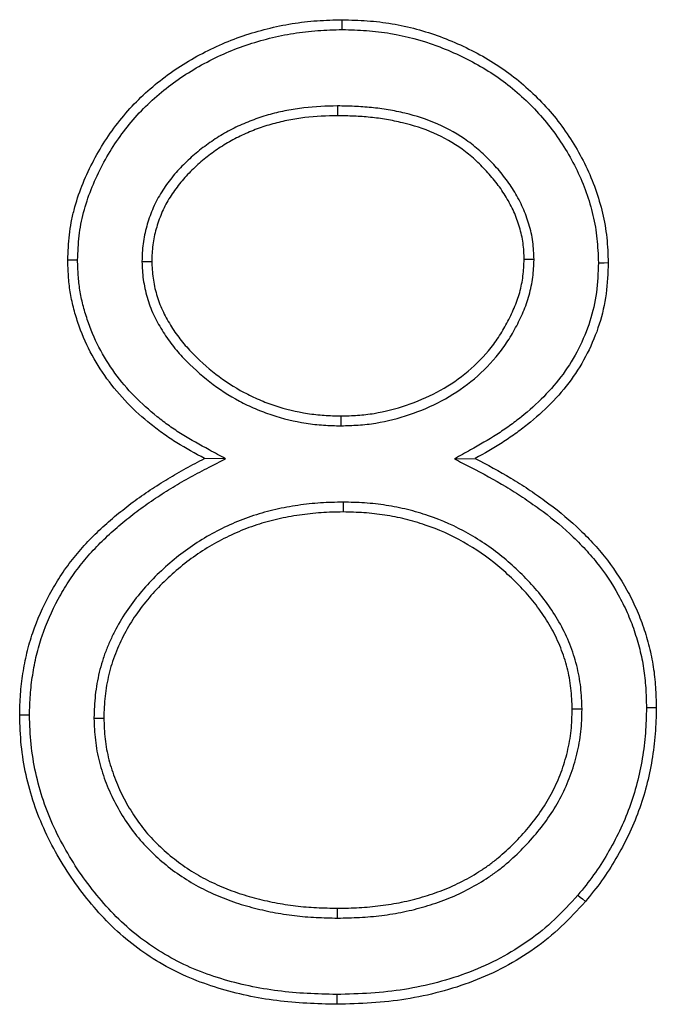
# Model space of a CAD drawing. Units: millimetres. Extents: x 0 to 420, y 0 to 297.
# Drawn here: x 171 to 175, y 221 to 227 of the extents above; entities that cross this region are included whole.
import ezdxf

# ---------------------------------------------------------------- set-up
doc = ezdxf.new("R2010")
doc.units = ezdxf.units.MM

msp = doc.modelspace()

# ---------------------------------------------------------------- linework, layer by layer
at = {"color": 7, "linetype": 'Continuous', "lineweight": 25}
for p, q in [((173.1735, 226.4871), (173.1736, 226.5397)), ((173.1484, 226.0793), (173.1485, 226.0268)), ((172.1044, 225.2492), (172.1569, 225.2496)), ((174.1967, 225.2592), (174.1441, 225.2596)), ((173.1667, 224.3718), (173.1666, 224.4243)), ((172.5504, 224.1956), (172.4384, 224.1969)), ((173.7728, 224.195), (173.8827, 224.1969)), ((173.1777, 223.964), (173.1776, 223.9115)), ((174.4531, 222.8591), (174.4005, 222.8588)), ((174.7967, 222.8677), (174.8493, 222.8678)), ((171.848, 222.8114), (171.9005, 222.8117)), ((173.1485, 221.7436), (173.1485, 221.7961)), ((173.1435, 221.3358), (173.1435, 221.2832))]:
    msp.add_line(p, q, dxfattribs=at)
at = {"color": 7, "linetype": 'Continuous', "lineweight": 25, "flags": 128}
for points in [[(171.7608, 225.2564), (171.745, 225.2565), (171.7292, 225.2565), (171.7082, 225.2566)], [(174.5403, 225.2425), (174.5561, 225.2425), (174.5718, 225.2425), (174.5928, 225.2426)], [(171.5043, 222.8269), (171.4886, 222.8268), (171.4728, 222.8268), (171.4518, 222.8267)], [(174.4309, 221.8664), (174.4428, 221.8561), (174.4547, 221.8458), (174.4707, 221.8321)]]:
    msp.add_lwpolyline(points, dxfattribs=at)
at = {"color": 7, "linetype": 'Continuous', "lineweight": 25}
for points, knots in [([(171.7082, 225.2566), (171.7102, 225.3016), (171.7122, 225.3465), (171.7196, 225.4135), (171.723, 225.4357), (171.7313, 225.4798), (171.7363, 225.5018), (171.7649, 225.6106), (171.7985, 225.6946), (171.8808, 225.8545), (171.9296, 225.9306), (172.0416, 226.0712), (172.1053, 226.1354), (172.2436, 226.2503), (172.3186, 226.3006), (172.4367, 226.3658), (172.477, 226.3859), (172.5591, 226.4225), (172.601, 226.439), (172.6861, 226.4679), (172.7293, 226.4804), (172.8166, 226.5021), (172.8607, 226.5114), (172.9494, 226.5259), (172.994, 226.5309), (173.0836, 226.5369), (173.1286, 226.5383), (173.1736, 226.5397)], [0, 0, 0, 0, 0.0625, 0.0625, 0.09375, 0.09375, 0.125, 0.125, 0.25, 0.25, 0.375, 0.375, 0.5, 0.5, 0.625, 0.625, 0.6875, 0.6875, 0.75, 0.75, 0.8125, 0.8125, 0.875, 0.875, 0.9375, 0.9375, 1, 1, 1, 1]), ([(173.1736, 226.5397), (173.218, 226.5382), (173.2625, 226.5368), (173.3511, 226.5306), (173.3952, 226.5256), (173.5267, 226.5033), (173.6129, 226.4798), (173.7797, 226.4183), (173.8604, 226.3804), (173.9759, 226.3137), (174.0134, 226.2897), (174.0855, 226.2377), (174.1201, 226.2098), (174.1866, 226.1508), (174.2186, 226.1197), (174.2792, 226.0547), (174.3078, 226.0207), (174.3611, 225.9496), (174.3859, 225.9126), (174.4324, 225.8368), (174.454, 225.7979), (174.4928, 225.7179), (174.5098, 225.6768), (174.5394, 225.593), (174.552, 225.5502), (174.5674, 225.4853), (174.5719, 225.4635), (174.5794, 225.4197), (174.5824, 225.3977), (174.5891, 225.3315), (174.591, 225.287), (174.5928, 225.2426)], [0, 0, 0, 0, 0.0625, 0.0625, 0.125, 0.125, 0.25, 0.25, 0.375, 0.375, 0.4375, 0.4375, 0.5, 0.5, 0.5625, 0.5625, 0.625, 0.625, 0.6875, 0.6875, 0.75, 0.75, 0.8125, 0.8125, 0.875, 0.875, 0.90625, 0.90625, 0.9375, 0.9375, 1, 1, 1, 1]), ([(171.7608, 225.2564), (171.7627, 225.3006), (171.7647, 225.3437), (171.7717, 225.4065), (171.7748, 225.4272), (171.7827, 225.4688), (171.7874, 225.4896), (171.8145, 225.5929), (171.8467, 225.6736), (171.9259, 225.8274), (171.9729, 225.9007), (172.0804, 226.0356), (172.1414, 226.0972), (172.2745, 226.2077), (172.3465, 226.2561), (172.4608, 226.3191), (172.4998, 226.3386), (172.5791, 226.374), (172.6193, 226.3898), (172.7014, 226.4176), (172.7432, 226.4297), (172.828, 226.4508), (172.8707, 226.4598), (172.9563, 226.4738), (172.9988, 226.4786), (173.0854, 226.4844), (173.1291, 226.4858), (173.1735, 226.4871)], [0.0009687, 0.0009687, 0.0009687, 0.0009687, 0.0625, 0.0625, 0.09375, 0.09375, 0.125, 0.125, 0.25, 0.25, 0.375, 0.375, 0.5, 0.5, 0.625, 0.625, 0.6875, 0.6875, 0.75, 0.75, 0.8125, 0.8125, 0.875, 0.875, 0.9375, 0.9375, 0.9992316, 0.9992316, 0.9992316, 0.9992316]), ([(173.1735, 226.4871), (173.2174, 226.4857), (173.2606, 226.4843), (173.3461, 226.4783), (173.3882, 226.4735), (173.5145, 226.4522), (173.5976, 226.4295), (173.7586, 226.3701), (173.8369, 226.3334), (173.9483, 226.269), (173.9843, 226.246), (174.0532, 226.1963), (174.0865, 226.1695), (174.1505, 226.1126), (174.1814, 226.0826), (174.2396, 226.0202), (174.2669, 225.9877), (174.318, 225.9195), (174.342, 225.8839), (174.3869, 225.8106), (174.4076, 225.7732), (174.4447, 225.6968), (174.4609, 225.6576), (174.4892, 225.5773), (174.5014, 225.5361), (174.5161, 225.4742), (174.5204, 225.4535), (174.5275, 225.412), (174.5302, 225.3914), (174.5366, 225.3289), (174.5385, 225.2862), (174.5403, 225.2425)], [0.0007774, 0.0007774, 0.0007774, 0.0007774, 0.0625, 0.0625, 0.125, 0.125, 0.25, 0.25, 0.375, 0.375, 0.4375, 0.4375, 0.5, 0.5, 0.5625, 0.5625, 0.625, 0.625, 0.6875, 0.6875, 0.75, 0.75, 0.8125, 0.8125, 0.875, 0.875, 0.90625, 0.90625, 0.9375, 0.9375, 0.9990146, 0.9990146, 0.9990146, 0.9990146]), ([(173.1484, 226.0793), (173.148, 226.0793), (173.1476, 226.0793), (173.1471, 226.0793), (173.089, 226.0778), (173.0286, 226.0759), (172.9377, 226.0655), (172.9074, 226.0607), (172.8476, 226.0489), (172.8182, 226.042), (172.7592, 226.0259), (172.7297, 226.0165), (172.6722, 225.9951), (172.6443, 225.9833), (172.5887, 225.9574), (172.5611, 225.943), (172.508, 225.9116), (172.4825, 225.8948), (172.4327, 225.8593), (172.4083, 225.8403), (172.3617, 225.8002), (172.3395, 225.7793), (172.2964, 225.7353), (172.2756, 225.7117), (172.2373, 225.6623), (172.2198, 225.6371), (172.1871, 225.5833), (172.1723, 225.5543), (172.148, 225.4959), (172.138, 225.4666), (172.1254, 225.4215), (172.1216, 225.4064), (172.115, 225.3755), (172.1121, 225.3597), (172.1079, 225.3276), (172.1066, 225.3114), (172.1051, 225.2804), (172.1048, 225.2653), (172.1045, 225.2507), (172.1045, 225.2502), (172.1044, 225.2497), (172.1044, 225.2492)], [-0.000889, -0.000889, -0.000889, -0.000889, 0, 0, 0, 0.125, 0.125, 0.1875, 0.1875, 0.25, 0.25, 0.3125, 0.3125, 0.375, 0.375, 0.4375, 0.4375, 0.5, 0.5, 0.5625, 0.5625, 0.625, 0.625, 0.6875, 0.6875, 0.75, 0.75, 0.8125, 0.8125, 0.875, 0.875, 0.90625, 0.90625, 0.9375, 0.9375, 0.96875, 0.96875, 1, 1, 1, 1.001113, 1.001113, 1.001113, 1.001113]), ([(174.1967, 225.2592), (174.1966, 225.2599), (174.1966, 225.2606), (174.1966, 225.2613), (174.1961, 225.2759), (174.1957, 225.2909), (174.1938, 225.322), (174.1924, 225.3381), (174.1858, 225.3859), (174.1787, 225.417), (174.1608, 225.4774), (174.15, 225.5067), (174.1244, 225.5644), (174.1095, 225.5923), (174.0775, 225.6453), (174.0602, 225.6711), (174.0222, 225.7208), (174.0021, 225.744), (173.9609, 225.7887), (173.9392, 225.8106), (173.8933, 225.8522), (173.8692, 225.8719), (173.7936, 225.9268), (173.7393, 225.9576), (173.626, 226.0073), (173.5669, 226.0261), (173.4782, 226.0473), (173.4486, 226.0533), (173.3887, 226.0635), (173.3586, 226.0675), (173.2983, 226.0736), (173.2681, 226.0756), (173.2083, 226.0781), (173.1788, 226.0787), (173.1496, 226.0793), (173.1492, 226.0793), (173.1488, 226.0793), (173.1484, 226.0793)], [-0.001489, -0.001489, -0.001489, -0.001489, 0, 0, 0, 0.03125, 0.03125, 0.0625, 0.0625, 0.125, 0.125, 0.1875, 0.1875, 0.25, 0.25, 0.3125, 0.3125, 0.375, 0.375, 0.4375, 0.4375, 0.5, 0.5, 0.625, 0.625, 0.75, 0.75, 0.8125, 0.8125, 0.875, 0.875, 0.9375, 0.9375, 1, 1, 1, 1.000886, 1.000886, 1.000886, 1.000886]), ([(173.1485, 226.0268), (173.0903, 226.0253), (173.0319, 226.0235), (172.9451, 226.0135), (172.9163, 226.0089), (172.8591, 225.9976), (172.8306, 225.991), (172.7744, 225.9757), (172.7466, 225.9668), (172.692, 225.9464), (172.6651, 225.9351), (172.6122, 225.9105), (172.5864, 225.897), (172.5362, 225.8673), (172.5118, 225.8512), (172.4644, 225.8174), (172.4414, 225.7994), (172.3972, 225.7614), (172.3759, 225.7415), (172.3351, 225.6997), (172.3158, 225.6779), (172.2801, 225.6318), (172.2635, 225.6078), (172.2331, 225.558), (172.2198, 225.532), (172.1975, 225.4781), (172.188, 225.4504), (172.1762, 225.4083), (172.1727, 225.3942), (172.1665, 225.3656), (172.164, 225.3513), (172.1602, 225.3224), (172.159, 225.3079), (172.1576, 225.2788), (172.1573, 225.2642), (172.1569, 225.2496)], [0, 0, 0, 0, 0.125, 0.125, 0.1875, 0.1875, 0.25, 0.25, 0.3125, 0.3125, 0.375, 0.375, 0.4375, 0.4375, 0.5, 0.5, 0.5625, 0.5625, 0.625, 0.625, 0.6875, 0.6875, 0.75, 0.75, 0.8125, 0.8125, 0.875, 0.875, 0.90625, 0.90625, 0.9375, 0.9375, 0.96875, 0.96875, 1, 1, 1, 1]), ([(174.1441, 225.2596), (174.1437, 225.2742), (174.1432, 225.2888), (174.1415, 225.3179), (174.1402, 225.3324), (174.1342, 225.3757), (174.1277, 225.4043), (174.1111, 225.4602), (174.101, 225.4876), (174.0774, 225.541), (174.0636, 225.5667), (174.0335, 225.6167), (174.0172, 225.6409), (173.9818, 225.6873), (173.9627, 225.7093), (173.9231, 225.7522), (173.9026, 225.7729), (173.8594, 225.8121), (173.8368, 225.8306), (173.766, 225.882), (173.7149, 225.9109), (173.6081, 225.9578), (173.5523, 225.9756), (173.4672, 225.9959), (173.4386, 226.0018), (173.3811, 226.0115), (173.3522, 226.0154), (173.2942, 226.0212), (173.2651, 226.0232), (173.2068, 226.0256), (173.1777, 226.0262), (173.1485, 226.0268)], [0, 0, 0, 0, 0.03125, 0.03125, 0.0625, 0.0625, 0.125, 0.125, 0.1875, 0.1875, 0.25, 0.25, 0.3125, 0.3125, 0.375, 0.375, 0.4375, 0.4375, 0.5, 0.5, 0.625, 0.625, 0.75, 0.75, 0.8125, 0.8125, 0.875, 0.875, 0.9375, 0.9375, 1, 1, 1, 1]), ([(172.4384, 224.1969), (172.3887, 224.224), (172.339, 224.2511), (172.267, 224.2958), (172.2435, 224.3115), (172.1974, 224.3442), (172.1748, 224.3614), (172.1087, 224.4146), (172.0664, 224.4525), (171.9875, 224.5334), (171.9509, 224.5768), (171.8845, 224.6684), (171.8543, 224.7165), (171.8022, 224.8169), (171.7806, 224.8693), (171.7537, 224.9499), (171.7456, 224.9771), (171.7315, 225.032), (171.7256, 225.0597), (171.7168, 225.1154), (171.714, 225.1435), (171.7103, 225.2), (171.7092, 225.2283), (171.7082, 225.2566)], [0, 0, 0, 0, 0.125, 0.125, 0.1875, 0.1875, 0.25, 0.25, 0.375, 0.375, 0.5, 0.5, 0.625, 0.625, 0.75, 0.75, 0.8125, 0.8125, 0.875, 0.875, 0.9375, 0.9375, 1, 1, 1, 1]), ([(172.5504, 224.1956), (172.5215, 224.2114), (172.4925, 224.2272), (172.4635, 224.243), (172.4138, 224.2701), (172.365, 224.2967), (172.2955, 224.3399), (172.273, 224.3548), (172.2287, 224.3864), (172.207, 224.4029), (172.1432, 224.4543), (172.1023, 224.4909), (172.0267, 224.5683), (171.992, 224.6096), (171.9284, 224.6972), (171.8996, 224.7433), (171.8501, 224.8386), (171.8296, 224.8882), (171.8039, 224.9654), (171.7961, 224.9915), (171.7827, 225.0437), (171.7771, 225.0697), (171.7689, 225.1218), (171.7663, 225.1481), (171.7628, 225.2017), (171.7618, 225.2288), (171.7608, 225.2564)], [-0.072852, -0.072852, -0.072852, -0.072852, 0, 0, 0, 0.125, 0.125, 0.1875, 0.1875, 0.25, 0.25, 0.375, 0.375, 0.5, 0.5, 0.625, 0.625, 0.75, 0.75, 0.8125, 0.8125, 0.875, 0.875, 0.9375, 0.9375, 0.998461, 0.998461, 0.998461, 0.998461]), ([(172.1044, 225.2492), (172.1045, 225.2487), (172.1045, 225.2481), (172.1045, 225.2476), (172.1051, 225.2327), (172.1056, 225.2173), (172.1076, 225.1856), (172.1091, 225.1692), (172.1137, 225.1366), (172.1167, 225.1206), (172.1235, 225.0891), (172.1274, 225.0737), (172.1362, 225.0426), (172.1412, 225.0271), (172.1527, 224.9961), (172.1592, 224.9808), (172.1799, 224.9369), (172.1949, 224.9095), (172.2279, 224.8552), (172.2461, 224.8287), (172.2852, 224.7785), (172.306, 224.7545), (172.3709, 224.6862), (172.4171, 224.6448), (172.5158, 224.5679), (172.5689, 224.5333), (172.6521, 224.4891), (172.6803, 224.4756), (172.7378, 224.4508), (172.7672, 224.4396), (172.8567, 224.4098), (172.9179, 224.3954), (173.0107, 224.3809), (173.0421, 224.3773), (173.1048, 224.3731), (173.1355, 224.3725), (173.1654, 224.3718), (173.1658, 224.3718), (173.1663, 224.3718), (173.1667, 224.3718)], [-0.001085, -0.001085, -0.001085, -0.001085, 0, 0, 0, 0.03125, 0.03125, 0.0625, 0.0625, 0.09375, 0.09375, 0.125, 0.125, 0.15625, 0.15625, 0.1875, 0.1875, 0.25, 0.25, 0.3125, 0.3125, 0.375, 0.375, 0.5, 0.5, 0.625, 0.625, 0.6875, 0.6875, 0.75, 0.75, 0.875, 0.875, 0.9375, 0.9375, 1, 1, 1, 1.000951, 1.000951, 1.000951, 1.000951]), ([(172.1569, 225.2496), (172.1575, 225.2346), (172.1581, 225.2197), (172.16, 225.1898), (172.1613, 225.175), (172.1655, 225.1454), (172.1682, 225.1307), (172.1746, 225.1014), (172.1782, 225.0869), (172.1864, 225.0581), (172.1909, 225.0438), (172.2013, 225.0158), (172.2072, 225.0021), (172.2263, 224.9615), (172.2407, 224.9352), (172.2718, 224.8841), (172.2887, 224.8594), (172.3254, 224.8122), (172.3451, 224.7896), (172.4069, 224.7246), (172.4515, 224.6845), (172.5459, 224.6111), (172.5961, 224.5782), (172.6754, 224.5362), (172.7024, 224.5233), (172.7573, 224.4996), (172.7852, 224.4889), (172.8704, 224.4606), (172.9287, 224.4468), (173.0174, 224.433), (173.0471, 224.4296), (173.1068, 224.4256), (173.1367, 224.4249), (173.1666, 224.4243)], [0, 0, 0, 0, 0.03125, 0.03125, 0.0625, 0.0625, 0.09375, 0.09375, 0.125, 0.125, 0.15625, 0.15625, 0.1875, 0.1875, 0.25, 0.25, 0.3125, 0.3125, 0.375, 0.375, 0.5, 0.5, 0.625, 0.625, 0.6875, 0.6875, 0.75, 0.75, 0.875, 0.875, 0.9375, 0.9375, 1, 1, 1, 1]), ([(173.1666, 224.4243), (173.1962, 224.4251), (173.2258, 224.426), (173.2848, 224.43), (173.3142, 224.4332), (173.4019, 224.4477), (173.4595, 224.4626), (173.5717, 224.5004), (173.6263, 224.5237), (173.731, 224.5791), (173.781, 224.6114), (173.8734, 224.6855), (173.916, 224.7271), (173.9728, 224.7954), (173.9906, 224.8192), (174.0234, 224.8685), (174.0385, 224.894), (174.0662, 224.9463), (174.079, 224.973), (174.1021, 225.0276), (174.1122, 225.0555), (174.1243, 225.0983), (174.1278, 225.1127), (174.1336, 225.1417), (174.136, 225.1564), (174.1413, 225.2004), (174.1427, 225.23), (174.1441, 225.2596)], [0, 0, 0, 0, 0.0625, 0.0625, 0.125, 0.125, 0.25, 0.25, 0.375, 0.375, 0.5, 0.5, 0.625, 0.625, 0.6875, 0.6875, 0.75, 0.75, 0.8125, 0.8125, 0.875, 0.875, 0.90625, 0.90625, 0.9375, 0.9375, 1, 1, 1, 1]), ([(173.1667, 224.3718), (173.1672, 224.3718), (173.1676, 224.3718), (173.1681, 224.3718), (173.1977, 224.3727), (173.228, 224.3735), (173.2896, 224.3777), (173.3212, 224.3812), (173.4137, 224.3965), (173.4737, 224.412), (173.591, 224.4515), (173.6482, 224.4759), (173.7582, 224.5341), (173.8111, 224.5683), (173.9089, 224.6467), (173.954, 224.6908), (174.0143, 224.7633), (174.0332, 224.7885), (174.0681, 224.8409), (174.0841, 224.868), (174.1133, 224.9231), (174.1267, 224.9509), (174.1512, 225.0088), (174.1621, 225.0388), (174.1751, 225.0853), (174.1789, 225.1009), (174.1854, 225.1327), (174.188, 225.1488), (174.1937, 225.1966), (174.1952, 225.2275), (174.1966, 225.2571), (174.1966, 225.2578), (174.1966, 225.2585), (174.1967, 225.2592)], [-0.00096, -0.00096, -0.00096, -0.00096, 0, 0, 0, 0.0625, 0.0625, 0.125, 0.125, 0.25, 0.25, 0.375, 0.375, 0.5, 0.5, 0.625, 0.625, 0.6875, 0.6875, 0.75, 0.75, 0.8125, 0.8125, 0.875, 0.875, 0.90625, 0.90625, 0.9375, 0.9375, 1, 1, 1, 1.001466, 1.001466, 1.001466, 1.001466]), ([(174.5403, 225.2425), (174.5382, 225.1875), (174.5361, 225.1344), (174.5223, 225.0313), (174.5106, 224.9797), (174.4785, 224.8793), (174.4582, 224.8303), (174.4104, 224.7359), (174.3829, 224.6908), (174.3206, 224.6055), (174.2858, 224.5652), (174.211, 224.4891), (174.171, 224.4532), (174.1082, 224.4027), (174.0868, 224.3864), (174.0432, 224.3552), (174.0211, 224.3402), (173.9529, 224.297), (173.9053, 224.27), (173.8568, 224.2426), (173.8288, 224.2267), (173.8008, 224.2109), (173.7728, 224.195)], [0.001573, 0.001573, 0.001573, 0.001573, 0.125, 0.125, 0.25, 0.25, 0.375, 0.375, 0.5, 0.5, 0.625, 0.625, 0.75, 0.75, 0.8125, 0.8125, 0.875, 0.875, 1, 1, 1, 1.072313, 1.072313, 1.072313, 1.072313]), ([(174.5928, 225.2426), (174.5907, 225.187), (174.5886, 225.1313), (174.5739, 225.0211), (174.5615, 224.9666), (174.5277, 224.8606), (174.5063, 224.809), (174.456, 224.7097), (174.427, 224.6621), (174.3613, 224.5722), (174.3248, 224.53), (174.2469, 224.4506), (174.2054, 224.4135), (174.1403, 224.3612), (174.1182, 224.3443), (174.073, 224.3119), (174.0499, 224.2964), (173.9795, 224.2517), (173.9311, 224.2243), (173.8827, 224.1969)], [0, 0, 0, 0, 0.125, 0.125, 0.25, 0.25, 0.375, 0.375, 0.5, 0.5, 0.625, 0.625, 0.75, 0.75, 0.8125, 0.8125, 0.875, 0.875, 1, 1, 1, 1]), ([(171.4518, 222.8267), (171.4527, 222.864), (171.4536, 222.9012), (171.459, 222.9755), (171.4634, 223.0126), (171.475, 223.0862), (171.4821, 223.1228), (171.4994, 223.1953), (171.5095, 223.2312), (171.5456, 223.337), (171.5759, 223.4054), (171.629, 223.5038), (171.6479, 223.5359), (171.6886, 223.5984), (171.7105, 223.6286), (171.7566, 223.6871), (171.7807, 223.7156), (171.8313, 223.7703), (171.8577, 223.7966), (171.9123, 223.8474), (171.9404, 223.8718), (171.9978, 223.9194), (172.027, 223.9426), (172.0867, 223.9872), (172.1173, 224.0085), (172.1795, 224.0495), (172.211, 224.0694), (172.2746, 224.1083), (172.3067, 224.1271), (172.3722, 224.1627), (172.4053, 224.1798), (172.4384, 224.1969)], [0, 0, 0, 0, 0.0625, 0.0625, 0.125, 0.125, 0.1875, 0.1875, 0.25, 0.25, 0.375, 0.375, 0.4375, 0.4375, 0.5, 0.5, 0.5625, 0.5625, 0.625, 0.625, 0.6875, 0.6875, 0.75, 0.75, 0.8125, 0.8125, 0.875, 0.875, 0.9375, 0.9375, 1, 1, 1, 1]), ([(171.5043, 222.8269), (171.5052, 222.8637), (171.5061, 222.8995), (171.5112, 222.9701), (171.5155, 223.0058), (171.5266, 223.0767), (171.5336, 223.1121), (171.5501, 223.1818), (171.5598, 223.2159), (171.5942, 223.3169), (171.6235, 223.3829), (171.6745, 223.4777), (171.6928, 223.5086), (171.7317, 223.5683), (171.7526, 223.5972), (171.797, 223.6536), (171.8203, 223.681), (171.8689, 223.7337), (171.8943, 223.759), (171.9472, 223.8081), (171.9746, 223.8319), (172.0307, 223.8784), (172.0593, 223.9012), (172.1172, 223.9445), (172.1468, 223.9651), (172.2077, 224.0052), (172.239, 224.025), (172.3014, 224.0632), (172.3326, 224.0814), (172.3966, 224.1163), (172.4293, 224.1332), (172.4625, 224.1503), (172.4918, 224.1654), (172.5211, 224.1805), (172.5504, 224.1956)], [0.000772, 0.000772, 0.000772, 0.000772, 0.0625, 0.0625, 0.125, 0.125, 0.1875, 0.1875, 0.25, 0.25, 0.375, 0.375, 0.4375, 0.4375, 0.5, 0.5, 0.5625, 0.5625, 0.625, 0.625, 0.6875, 0.6875, 0.75, 0.75, 0.8125, 0.8125, 0.875, 0.875, 0.9375, 0.9375, 1, 1, 1, 1.055325, 1.055325, 1.055325, 1.055325]), ([(173.7728, 224.195), (173.8014, 224.1801), (173.8299, 224.1652), (173.8584, 224.1504), (173.9228, 224.1168), (173.9857, 224.0837), (174.0768, 224.029), (174.1066, 224.01), (174.1655, 223.9705), (174.1949, 223.9499), (174.2813, 223.8873), (174.3361, 223.8436), (174.4128, 223.7718), (174.4377, 223.7468), (174.4857, 223.6956), (174.5087, 223.6694), (174.5737, 223.5878), (174.6128, 223.5297), (174.6634, 223.4384), (174.6791, 223.4072), (174.7074, 223.3439), (174.7198, 223.3119), (174.7421, 223.2458), (174.7522, 223.2121), (174.7692, 223.1448), (174.7761, 223.111), (174.7866, 223.0425), (174.7902, 223.0079), (174.7948, 222.9386), (174.7958, 222.9035), (174.7967, 222.8677)], [-0.05539, -0.05539, -0.05539, -0.05539, 0, 0, 0, 0.125, 0.125, 0.1875, 0.1875, 0.25, 0.25, 0.375, 0.375, 0.4375, 0.4375, 0.5, 0.5, 0.625, 0.625, 0.6875, 0.6875, 0.75, 0.75, 0.8125, 0.8125, 0.875, 0.875, 0.9375, 0.9375, 0.999247, 0.999247, 0.999247, 0.999247]), ([(173.8827, 224.1969), (173.947, 224.1634), (174.0113, 224.1296), (174.1046, 224.0735), (174.1352, 224.0541), (174.1954, 224.0136), (174.2252, 223.9928), (174.3133, 223.9289), (174.3701, 223.8836), (174.4496, 223.8093), (174.4752, 223.7836), (174.5248, 223.7306), (174.5488, 223.7033), (174.6167, 223.6182), (174.6572, 223.5578), (174.71, 223.4626), (174.7263, 223.4301), (174.756, 223.3639), (174.7691, 223.33), (174.7923, 223.2613), (174.8027, 223.2265), (174.8205, 223.1562), (174.8277, 223.1206), (174.8387, 223.0488), (174.8425, 223.0127), (174.8473, 222.9403), (174.8483, 222.904), (174.8493, 222.8678)], [0, 0, 0, 0, 0.125, 0.125, 0.1875, 0.1875, 0.25, 0.25, 0.375, 0.375, 0.4375, 0.4375, 0.5, 0.5, 0.625, 0.625, 0.6875, 0.6875, 0.75, 0.75, 0.8125, 0.8125, 0.875, 0.875, 0.9375, 0.9375, 1, 1, 1, 1]), ([(173.1777, 223.964), (173.1773, 223.9639), (173.177, 223.9639), (173.1766, 223.9639), (173.1377, 223.9632), (173.0979, 223.9626), (173.0372, 223.9587), (173.0168, 223.9569), (172.9765, 223.9524), (172.9565, 223.9497), (172.897, 223.9407), (172.8577, 223.9337), (172.7786, 223.916), (172.7391, 223.9052), (172.6617, 223.8797), (172.6238, 223.865), (172.5495, 223.8324), (172.5131, 223.8145), (172.4064, 223.7558), (172.3388, 223.7097), (172.2451, 223.6323), (172.2151, 223.6053), (172.1571, 223.5487), (172.1293, 223.5191), (172.0766, 223.4572), (172.0516, 223.4249), (172.0052, 223.3574), (171.9839, 223.3219), (171.9553, 223.2677), (171.9463, 223.2495), (171.9292, 223.2125), (171.921, 223.1936), (171.9059, 223.155), (171.899, 223.1352), (171.8868, 223.0955), (171.8814, 223.0756), (171.8672, 223.0157), (171.8599, 222.9754), (171.8507, 222.893), (171.8494, 222.8523), (171.8481, 222.8134), (171.8481, 222.8128), (171.848, 222.8121), (171.848, 222.8114)], [-0.000561, -0.000561, -0.000561, -0.000561, 0, 0, 0, 0.0625, 0.0625, 0.09375, 0.09375, 0.125, 0.125, 0.1875, 0.1875, 0.25, 0.25, 0.3125, 0.3125, 0.375, 0.375, 0.5, 0.5, 0.5625, 0.5625, 0.625, 0.625, 0.6875, 0.6875, 0.75, 0.75, 0.78125, 0.78125, 0.8125, 0.8125, 0.84375, 0.84375, 0.875, 0.875, 0.9375, 0.9375, 1, 1, 1, 1.001077, 1.001077, 1.001077, 1.001077]), ([(174.4531, 222.8591), (174.453, 222.8597), (174.453, 222.8602), (174.453, 222.8608), (174.4516, 222.8978), (174.4501, 222.9366), (174.4413, 223.0153), (174.4342, 223.0545), (174.4145, 223.1312), (174.4023, 223.1685), (174.3734, 223.2418), (174.3563, 223.2779), (174.318, 223.3465), (174.2973, 223.3792), (174.2528, 223.4432), (174.2285, 223.4742), (174.1773, 223.5329), (174.1506, 223.5607), (174.0951, 223.6144), (174.0664, 223.6401), (173.9771, 223.7138), (173.9134, 223.7585), (173.7781, 223.8349), (173.7068, 223.8666), (173.5967, 223.9042), (173.5594, 223.9151), (173.4841, 223.9333), (173.4462, 223.9408), (173.3699, 223.9527), (173.3312, 223.9572), (173.2539, 223.9623), (173.2159, 223.9631), (173.1787, 223.9639), (173.1784, 223.9639), (173.178, 223.9639), (173.1777, 223.964)], [-0.000919, -0.000919, -0.000919, -0.000919, 0, 0, 0, 0.0625, 0.0625, 0.125, 0.125, 0.1875, 0.1875, 0.25, 0.25, 0.3125, 0.3125, 0.375, 0.375, 0.4375, 0.4375, 0.5, 0.5, 0.625, 0.625, 0.75, 0.75, 0.8125, 0.8125, 0.875, 0.875, 0.9375, 0.9375, 1, 1, 1, 1.000588, 1.000588, 1.000588, 1.000588]), ([(173.1776, 223.9115), (173.1386, 223.9108), (173.0996, 223.9101), (173.0413, 223.9064), (173.0219, 223.9046), (172.9832, 223.9003), (172.9638, 223.8977), (172.906, 223.8889), (172.8676, 223.8821), (172.7915, 223.8651), (172.7539, 223.8548), (172.6798, 223.8304), (172.6434, 223.8163), (172.572, 223.785), (172.537, 223.7677), (172.4345, 223.7114), (172.3698, 223.6673), (172.2797, 223.5928), (172.2507, 223.5667), (172.1949, 223.5122), (172.1682, 223.4838), (172.1176, 223.4244), (172.0938, 223.3935), (172.0496, 223.3293), (172.0295, 223.2958), (172.0022, 223.2441), (171.9936, 223.2266), (171.9772, 223.1912), (171.9694, 223.1733), (171.9552, 223.137), (171.9488, 223.1186), (171.9373, 223.0813), (171.9323, 223.0625), (171.9188, 223.0056), (171.9118, 222.9671), (171.9031, 222.8897), (171.9018, 222.8507), (171.9005, 222.8117)], [0, 0, 0, 0, 0.0625, 0.0625, 0.09375, 0.09375, 0.125, 0.125, 0.1875, 0.1875, 0.25, 0.25, 0.3125, 0.3125, 0.375, 0.375, 0.5, 0.5, 0.5625, 0.5625, 0.625, 0.625, 0.6875, 0.6875, 0.75, 0.75, 0.78125, 0.78125, 0.8125, 0.8125, 0.84375, 0.84375, 0.875, 0.875, 0.9375, 0.9375, 1, 1, 1, 1]), ([(174.4005, 222.8588), (174.3991, 222.8959), (174.3977, 222.9331), (174.3894, 223.0071), (174.3827, 223.0438), (174.3643, 223.1158), (174.3527, 223.1513), (174.3253, 223.2205), (174.3094, 223.2542), (174.2732, 223.3192), (174.2533, 223.3507), (174.2107, 223.4117), (174.1878, 223.441), (174.1389, 223.4971), (174.1131, 223.524), (174.0596, 223.5757), (174.0319, 223.6005), (173.9458, 223.6715), (173.8847, 223.7144), (173.7551, 223.7876), (173.6868, 223.8179), (173.5812, 223.854), (173.5455, 223.8644), (173.4732, 223.882), (173.4367, 223.8891), (173.3631, 223.9006), (173.3262, 223.9049), (173.252, 223.9098), (173.2148, 223.9106), (173.1776, 223.9115)], [0, 0, 0, 0, 0.0625, 0.0625, 0.125, 0.125, 0.1875, 0.1875, 0.25, 0.25, 0.3125, 0.3125, 0.375, 0.375, 0.4375, 0.4375, 0.5, 0.5, 0.625, 0.625, 0.75, 0.75, 0.8125, 0.8125, 0.875, 0.875, 0.9375, 0.9375, 1, 1, 1, 1]), ([(173.1435, 221.2832), (173.0901, 221.2846), (173.0367, 221.2859), (172.93, 221.2916), (172.8767, 221.2962), (172.7706, 221.3097), (172.7179, 221.3187), (172.6133, 221.341), (172.5615, 221.3543), (172.4593, 221.3856), (172.4089, 221.4037), (172.3104, 221.4454), (172.2624, 221.4691), (172.1696, 221.5223), (172.1248, 221.5515), (172.0385, 221.6147), (171.9973, 221.6489), (171.9198, 221.7226), (171.8833, 221.7618), (171.8139, 221.8431), (171.7809, 221.8852), (171.7185, 221.9721), (171.6894, 222.0169), (171.6357, 222.1093), (171.6109, 222.1568), (171.5656, 222.2536), (171.5455, 222.3032), (171.5113, 222.4045), (171.4973, 222.4562), (171.4747, 222.5607), (171.4659, 222.6135), (171.455, 222.7198), (171.4534, 222.7733), (171.4518, 222.8267)], [0, 0, 0, 0, 0.0625, 0.0625, 0.125, 0.125, 0.1875, 0.1875, 0.25, 0.25, 0.3125, 0.3125, 0.375, 0.375, 0.4375, 0.4375, 0.5, 0.5, 0.5625, 0.5625, 0.625, 0.625, 0.6875, 0.6875, 0.75, 0.75, 0.8125, 0.8125, 0.875, 0.875, 0.9375, 0.9375, 1, 1, 1, 1]), ([(173.1435, 221.3358), (173.0905, 221.3371), (173.038, 221.3384), (172.9338, 221.3439), (172.8819, 221.3484), (172.7787, 221.3616), (172.7274, 221.3703), (172.6257, 221.392), (172.5753, 221.405), (172.4762, 221.4353), (172.4276, 221.4528), (172.3327, 221.493), (172.2867, 221.5157), (172.1975, 221.5668), (172.1541, 221.5951), (172.0711, 221.6559), (172.0319, 221.6885), (171.9576, 221.7592), (171.9222, 221.7971), (171.8548, 221.876), (171.8227, 221.9171), (171.7621, 222.0014), (171.7339, 222.0447), (171.6819, 222.1343), (171.6577, 222.1806), (171.6139, 222.2743), (171.5946, 222.3219), (171.5617, 222.4194), (171.5482, 222.469), (171.5264, 222.57), (171.5179, 222.6211), (171.5075, 222.7225), (171.5059, 222.7737), (171.5043, 222.8269)], [0.0005196, 0.0005196, 0.0005196, 0.0005196, 0.0625, 0.0625, 0.125, 0.125, 0.1875, 0.1875, 0.25, 0.25, 0.3125, 0.3125, 0.375, 0.375, 0.4375, 0.4375, 0.5, 0.5, 0.5625, 0.5625, 0.625, 0.625, 0.6875, 0.6875, 0.75, 0.75, 0.8125, 0.8125, 0.875, 0.875, 0.9375, 0.9375, 0.9994629, 0.9994629, 0.9994629, 0.9994629]), ([(173.1485, 221.7436), (173.1488, 221.7436), (173.1492, 221.7436), (173.1495, 221.7436), (173.1877, 221.7443), (173.2265, 221.7451), (173.3051, 221.7492), (173.3447, 221.7527), (173.4229, 221.7628), (173.4618, 221.7692), (173.5395, 221.785), (173.5782, 221.7946), (173.6542, 221.8172), (173.6916, 221.8298), (173.7659, 221.8587), (173.8029, 221.8752), (173.8739, 221.9122), (173.908, 221.9322), (173.9584, 221.9646), (173.975, 221.9759), (174.0077, 221.9997), (174.0237, 222.0122), (174.0701, 222.0507), (174.0991, 222.0776), (174.1553, 222.1337), (174.1823, 222.1632), (174.2332, 222.2246), (174.2571, 222.2561), (174.3023, 222.3224), (174.3233, 222.3575), (174.3599, 222.4294), (174.3761, 222.466), (174.4043, 222.5414), (174.4162, 222.58), (174.4352, 222.6584), (174.4425, 222.6983), (174.4511, 222.7794), (174.4521, 222.8195), (174.453, 222.8575), (174.453, 222.858), (174.453, 222.8586), (174.4531, 222.8591)], [-0.000596, -0.000596, -0.000596, -0.000596, 0, 0, 0, 0.0625, 0.0625, 0.125, 0.125, 0.1875, 0.1875, 0.25, 0.25, 0.3125, 0.3125, 0.375, 0.375, 0.4375, 0.4375, 0.46875, 0.46875, 0.5, 0.5, 0.5625, 0.5625, 0.625, 0.625, 0.6875, 0.6875, 0.75, 0.75, 0.8125, 0.8125, 0.875, 0.875, 0.9375, 0.9375, 1, 1, 1, 1.000895, 1.000895, 1.000895, 1.000895]), ([(173.1485, 221.7961), (173.1867, 221.7968), (173.2249, 221.7975), (173.3012, 221.8015), (173.3392, 221.805), (173.415, 221.8147), (173.4527, 221.8209), (173.5276, 221.8361), (173.5647, 221.8453), (173.6379, 221.8671), (173.6741, 221.8794), (173.7454, 221.907), (173.7802, 221.9226), (173.848, 221.9579), (173.881, 221.9772), (173.9292, 222.0083), (173.945, 222.019), (173.9759, 222.0415), (173.9909, 222.0532), (174.035, 222.0898), (174.0631, 222.1158), (174.1172, 222.1698), (174.143, 222.198), (174.1917, 222.2568), (174.2148, 222.2873), (174.2579, 222.3504), (174.2775, 222.3833), (174.3122, 222.4513), (174.3276, 222.4864), (174.3545, 222.5579), (174.3657, 222.5944), (174.3837, 222.6687), (174.3906, 222.7064), (174.3987, 222.7823), (174.3996, 222.8206), (174.4005, 222.8588)], [0, 0, 0, 0, 0.0625, 0.0625, 0.125, 0.125, 0.1875, 0.1875, 0.25, 0.25, 0.3125, 0.3125, 0.375, 0.375, 0.4375, 0.4375, 0.46875, 0.46875, 0.5, 0.5, 0.5625, 0.5625, 0.625, 0.625, 0.6875, 0.6875, 0.75, 0.75, 0.8125, 0.8125, 0.875, 0.875, 0.9375, 0.9375, 1, 1, 1, 1]), ([(174.7967, 222.8677), (174.7957, 222.8212), (174.7946, 222.7756), (174.7877, 222.6862), (174.7818, 222.6412), (174.7665, 222.5511), (174.7573, 222.5065), (174.7347, 222.419), (174.7212, 222.3758), (174.69, 222.2908), (174.6723, 222.2491), (174.6331, 222.1676), (174.6113, 222.1275), (174.5651, 222.0483), (174.541, 222.01), (174.4889, 221.9377), (174.4602, 221.9024), (174.4309, 221.8664)], [0.0011641, 0.0011641, 0.0011641, 0.0011641, 0.125, 0.125, 0.25, 0.25, 0.375, 0.375, 0.5, 0.5, 0.625, 0.625, 0.75, 0.75, 0.875, 0.875, 0.9987378, 0.9987378, 0.9987378, 0.9987378]), ([(174.8493, 222.8678), (174.8482, 222.8208), (174.8471, 222.7739), (174.8399, 222.6803), (174.8338, 222.6337), (174.8181, 222.5411), (174.8086, 222.4951), (174.7851, 222.4042), (174.771, 222.3593), (174.7387, 222.2712), (174.7204, 222.2279), (174.6796, 222.1433), (174.6572, 222.102), (174.6099, 222.0209), (174.5848, 221.9811), (174.53, 221.9049), (174.5003, 221.8685), (174.4707, 221.8321)], [0, 0, 0, 0, 0.125, 0.125, 0.25, 0.25, 0.375, 0.375, 0.5, 0.5, 0.625, 0.625, 0.75, 0.75, 0.875, 0.875, 1, 1, 1, 1]), ([(171.848, 222.8114), (171.848, 222.8108), (171.8481, 222.8101), (171.8481, 222.8094), (171.8497, 222.772), (171.8514, 222.7333), (171.8578, 222.6742), (171.8607, 222.6542), (171.868, 222.6148), (171.8723, 222.5954), (171.8871, 222.5376), (171.8993, 222.5), (171.9279, 222.4263), (171.9443, 222.3904), (171.9811, 222.3206), (172.0014, 222.287), (172.0453, 222.2217), (172.069, 222.19), (172.1208, 222.1297), (172.1487, 222.1014), (172.2067, 222.0484), (172.2367, 222.0235), (172.2996, 221.9763), (172.3325, 221.9543), (172.4004, 221.9143), (172.4352, 221.8963), (172.506, 221.8636), (172.5421, 221.8487), (172.6155, 221.8222), (172.6528, 221.8107), (172.7279, 221.7907), (172.7655, 221.7823), (172.8413, 221.7676), (172.8795, 221.7614), (172.9565, 221.752), (172.9954, 221.749), (173.072, 221.7453), (173.1099, 221.7444), (173.1474, 221.7436), (173.1477, 221.7436), (173.1481, 221.7436), (173.1485, 221.7436)], [-0.001116, -0.001116, -0.001116, -0.001116, 0, 0, 0, 0.0625, 0.0625, 0.09375, 0.09375, 0.125, 0.125, 0.1875, 0.1875, 0.25, 0.25, 0.3125, 0.3125, 0.375, 0.375, 0.4375, 0.4375, 0.5, 0.5, 0.5625, 0.5625, 0.625, 0.625, 0.6875, 0.6875, 0.75, 0.75, 0.8125, 0.8125, 0.875, 0.875, 0.9375, 0.9375, 1, 1, 1, 1.000608, 1.000608, 1.000608, 1.000608]), ([(171.9005, 222.8117), (171.9022, 222.7742), (171.9038, 222.7368), (171.9099, 222.681), (171.9126, 222.6625), (171.9193, 222.6256), (171.9234, 222.6073), (171.9374, 222.5528), (171.949, 222.5171), (171.9761, 222.4472), (171.9917, 222.4131), (172.0266, 222.3469), (172.046, 222.3147), (172.0878, 222.2525), (172.1103, 222.2225), (172.1592, 222.1657), (172.1855, 222.1389), (172.2408, 222.0884), (172.2697, 222.0644), (172.3296, 222.0194), (172.3608, 221.9985), (172.4253, 221.9605), (172.4587, 221.9433), (172.5267, 221.9118), (172.5614, 221.8975), (172.6318, 221.8721), (172.6676, 221.861), (172.74, 221.8418), (172.7766, 221.8336), (172.8502, 221.8193), (172.8872, 221.8134), (172.9615, 221.8043), (172.9988, 221.8014), (173.0736, 221.7977), (173.1111, 221.7969), (173.1485, 221.7961)], [0, 0, 0, 0, 0.0625, 0.0625, 0.09375, 0.09375, 0.125, 0.125, 0.1875, 0.1875, 0.25, 0.25, 0.3125, 0.3125, 0.375, 0.375, 0.4375, 0.4375, 0.5, 0.5, 0.5625, 0.5625, 0.625, 0.625, 0.6875, 0.6875, 0.75, 0.75, 0.8125, 0.8125, 0.875, 0.875, 0.9375, 0.9375, 1, 1, 1, 1]), ([(174.4309, 221.8664), (174.3895, 221.8209), (174.3491, 221.7767), (174.2631, 221.6955), (174.2169, 221.6578), (174.0711, 221.5544), (173.9646, 221.4985), (173.741, 221.4124), (173.6241, 221.3819), (173.4458, 221.3535), (173.3859, 221.3469), (173.2656, 221.339), (173.2049, 221.3374), (173.1435, 221.3358)], [0.0009562, 0.0009562, 0.0009562, 0.0009562, 0.125, 0.125, 0.25, 0.25, 0.5, 0.5, 0.75, 0.75, 0.875, 0.875, 0.9991025, 0.9991025, 0.9991025, 0.9991025]), ([(174.4707, 221.8321), (174.429, 221.7863), (174.3873, 221.7405), (174.2973, 221.6556), (174.2492, 221.6164), (174.0977, 221.5088), (173.9872, 221.451), (173.7561, 221.362), (173.6357, 221.3306), (173.4523, 221.3013), (173.3907, 221.2946), (173.2673, 221.2865), (173.2054, 221.2849), (173.1435, 221.2832)], [0, 0, 0, 0, 0.125, 0.125, 0.25, 0.25, 0.5, 0.5, 0.75, 0.75, 0.875, 0.875, 1, 1, 1, 1])]:
    msp.add_open_spline(points, degree=3, knots=knots, dxfattribs=at)

doc.saveas('drawing.dxf')
